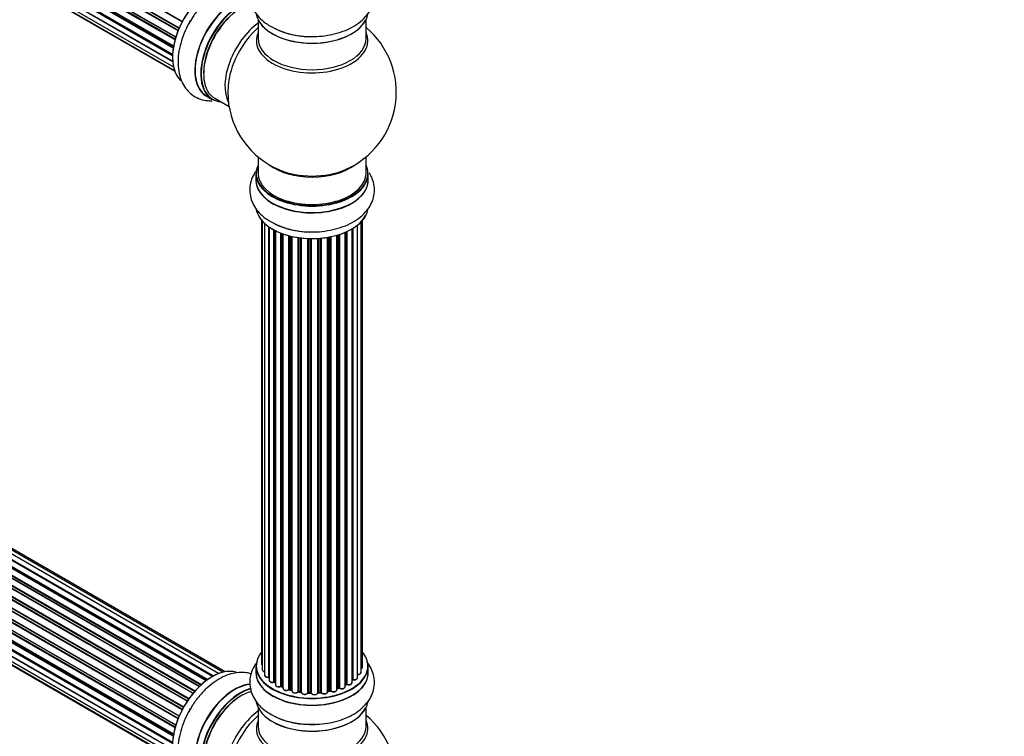
# Model space of a CAD drawing. Units: millimetres. Extents: x 0 to 1488, y 0 to 2574.
# Drawn here: x 452 to 744, y 366 to 578 of the extents above; entities that cross this region are included whole.
import ezdxf
from ezdxf import colors
from ezdxf.entities.mleader import LeaderData, LeaderLine
from ezdxf.math import Vec2, Vec3

# ---------------------------------------------------------------- set-up
doc = ezdxf.new("R2010")
doc.units = ezdxf.units.MM
doc.layers.add('DV7_Défaut', color=7, linetype='Continuous')
doc.layers.add('Défaut', color=7, linetype='Continuous')

# ---------------------------------------------------------------- blocks, each defined once
blk = doc.blocks.new('_DOT')
at = {"color": 0}
blk.add_line((0, 0), (-1, 0), dxfattribs=at)
at = {"color": 0, "const_width": 0.333}
blk.add_lwpolyline([(-0.1665, 0, 1), (0.1665, 0, 1)], format="xyb", close=True, dxfattribs=at)
blk = doc.blocks.new('SE6')
at = {"layer": 'DV7_Défaut', "color": 7, "linetype": 'Continuous'}
for p, q in [((499.97, 577.68), (171.8, 767.15)), ((171.98, 767.28), (500.07, 577.86)), ((169.93, 762.7), (498.12, 573.22)), ((498.76, 575.02), (170.63, 764.47)), ((170.8, 764.64), (498.85, 575.24)), ((170.96, 765.37), (499.13, 575.9)), ((499.07, 575.76), (171, 765.17)), ((169.29, 760.06), (497.47, 570.59)), ((497.88, 572.38), (169.85, 761.77)), ((169.99, 761.97), (497.95, 572.63)), ((498.1, 573.14), (170.12, 762.5)), ((169.07, 757.56), (497.16, 568.13)), ((497.35, 569.89), (169.48, 759.18)), ((497.14, 567.68), (169.56, 756.81)), ((169.61, 759.4), (497.39, 570.16)), ((169.65, 757.04), (497.15, 567.95)), ((169.29, 755.31), (497.18, 566)), ((497.19, 565.89), (170.06, 754.76)), ((169.93, 753.4), (497.43, 564.32)), ((170.96, 751.93), (497.71, 563.28)), ((172.35, 750.96), (497.79, 563.06)), ((522.54, 578.34), (522.54, 572.75)), ((554.54, 572.75), (554.54, 578.34)), ((509.02, 383.47), (181.01, 572.85)), ((181.89, 572.63), (509.28, 383.61)), ((510.76, 384.31), (183.03, 573.52)), ((512.1, 384.74), (184.92, 573.64)), ((512.77, 384.88), (186.59, 573.2)), ((505.11, 380.5), (176.91, 569.99)), ((177.21, 569.84), (505.12, 380.52)), ((505.49, 380.87), (177.61, 570.17)), ((177.73, 570.4), (505.69, 381.05)), ((507.08, 382.2), (178.94, 571.65)), ((507.34, 382.39), (179.68, 571.56)), ((179.82, 571.77), (507.56, 382.55)), ((509.04, 383.48), (181.73, 572.45)), ((503.21, 378.45), (175.02, 567.92)), ((175.26, 567.93), (503.29, 378.54)), ((503.64, 378.96), (175.63, 568.34)), ((175.72, 568.57), (503.81, 379.15)), ((172.27, 563.89), (500.44, 374.41)), ((501.48, 376.1), (173.31, 565.57)), ((173.49, 565.67), (501.59, 376.24)), ((501.92, 376.71), (173.82, 566.14)), ((173.87, 566.36), (502.05, 376.89)), ((170.96, 561.25), (499.13, 371.78)), ((499.07, 371.64), (171, 561.05)), ((499.97, 373.55), (171.8, 563.02)), ((171.98, 563.16), (500.07, 373.74)), ((500.35, 374.25), (172.25, 563.67)), ((169.93, 558.58), (498.12, 369.09)), ((498.1, 369.02), (170.12, 558.38)), ((498.76, 370.9), (170.63, 560.34)), ((170.8, 560.52), (498.85, 371.12)), ((169.29, 555.94), (497.47, 366.46)), ((169.61, 555.28), (497.39, 366.03)), ((497.88, 368.26), (169.85, 557.65)), ((169.99, 557.85), (497.95, 368.51)), ((507.27, 555.66), (508.93, 554.7)), ((169.07, 553.43), (497.16, 364.01)), ((497.35, 365.77), (169.48, 555.06)), ((497.14, 363.55), (169.56, 552.69)), ((169.65, 552.91), (497.15, 363.83)), ((509.68, 555.02), (513.9, 552.58)), ((169.29, 551.18), (497.18, 361.87)), ((169.93, 549.28), (497.43, 360.2)), ((497.19, 361.76), (170.06, 550.63)), ((170.96, 547.81), (497.71, 359.16)), ((172.35, 546.83), (497.79, 358.94)), ((522.54, 537.62), (522.54, 532.75)), ((554.54, 532.75), (554.54, 537.62)), ((521.89, 532.66), (521.89, 530.75)), ((555.19, 530.75), (555.19, 532.66)), ((523.56, 518.83), (523.56, 387.18)), ((523.71, 518.66), (523.71, 385.49)), ((524.47, 517.89), (524.47, 383.86)), ((552.01, 383.09), (552.01, 517.38)), ((553.06, 384.66), (553.06, 518.33)), ((553.52, 386.33), (553.52, 518.83)), ((525.71, 383.3), (525.71, 516.9)), ((525.8, 516.84), (525.8, 382.35)), ((527.23, 381.83), (527.23, 515.97)), ((527.48, 515.84), (527.48, 381.8)), ((527.64, 515.76), (527.64, 381.04)), ((529.25, 380.58), (529.25, 515.04)), ((529.5, 514.94), (529.5, 380.58)), ((529.91, 514.79), (529.91, 379.98)), ((531.68, 379.6), (531.68, 514.25)), ((531.93, 514.19), (531.93, 379.63)), ((545.9, 379.55), (545.9, 514.39)), ((545.92, 514.39), (545.92, 379.89)), ((546.41, 380.07), (546.41, 514.54)), ((546.66, 514.62), (546.66, 380.06)), ((548.35, 380.47), (548.35, 515.25)), ((548.64, 381.16), (548.64, 515.38)), ((548.89, 515.49), (548.89, 381.18)), ((550.42, 381.67), (550.42, 516.29)), ((550.44, 382.5), (550.44, 516.3)), ((550.67, 516.45), (550.67, 382.54)), ((532.44, 379.48), (532.44, 514.06)), ((532.52, 514.05), (532.52, 379.21)), ((534.4, 378.94), (534.4, 513.7)), ((534.64, 513.66), (534.64, 378.99)), ((535.2, 378.91), (535.2, 513.59)), ((535.35, 513.57), (535.35, 378.77)), ((537.31, 378.61), (537.31, 513.42)), ((537.52, 513.41), (537.52, 378.69)), ((538.1, 378.68), (538.1, 513.4)), ((538.29, 513.39), (538.29, 378.58)), ((540.27, 378.64), (540.27, 513.44)), ((540.44, 513.46), (540.44, 378.75)), ((541.02, 378.8), (541.02, 513.5)), ((541.24, 513.52), (541.24, 378.73)), ((543.16, 378.95), (543.16, 513.77)), ((543.28, 513.79), (543.28, 379.15)), ((543.83, 379.27), (543.83, 513.89)), ((544.07, 513.94), (544.07, 379.23)), ((521.89, 386.51), (521.89, 384.59)), ((555.19, 384.59), (555.19, 386.51)), ((527.52, 381.71), (527.64, 381.62)), ((529.55, 380.49), (529.91, 380.32)), ((545.9, 379.8), (546.37, 379.98)), ((548.35, 380.92), (548.6, 381.07)), ((531.96, 379.54), (532.48, 379.39)), ((534.66, 378.91), (535.22, 378.82)), ((537.52, 378.61), (538.1, 378.59)), ((540.43, 378.66), (541, 378.71)), ((543.26, 379.06), (543.8, 379.18)), ((522.54, 374.22), (522.54, 368.63)), ((554.54, 368.63), (554.54, 374.22))]:
    blk.add_line(p, q, dxfattribs=at)
for centre, radius, start, end in [((537.87, 597.04), 23.66, 242.1342, 271.941), ((538.54, 556.83), 25, 293.2837, 50.2082), ((538.54, 556.83), 25, 175.8922, 240), ((538.54, 556.83), 25, 240, 246.7163), ((537.87, 539.07), 23.66, 242.1342, 271.941), ((527.32, 381.34), 0.417, 61.3755, 106.3316), ((529.38, 380.08), 0.44, 67.1253, 111.755), ((546.52, 379.57), 0.437, 65.4135, 110.0462), ((548.79, 380.68), 0.432, 70.9821, 115.7807), ((550.61, 382.07), 0.392, 76.1445, 118.7503), ((531.83, 379.14), 0.423, 72.5316, 117.597), ((534.58, 378.54), 0.378, 77.7794, 122.7504), ((537.49, 378.26), 0.348, 84.5086, 123.9358), ((543.9, 378.79), 0.404, 59.7486, 104.7265), ((537.87, 392.91), 23.66, 242.1342, 271.941), ((538.54, 352.71), 25, 293.2837, 50.2082)]:
    blk.add_arc(centre, radius, start, end, dxfattribs=at)
for centre, major_axis, ratio, start_param, end_param in [((508.84, 573.98), (8.27, 14.33), 0.57735, 0.137694, 2.99974), ((508.91, 573.94), (-8.33, -14.42), 0.57735, 3.278341, 6.161091), ((515.54, 570.11), (8.35, 14.46), 0.57735, 0.385766, 3.213107), ((515.6, 570.08), (-8.32, -14.42), 0.57735, 3.531381, 6.283185), ((517.26, 569.12), (8.33, 14.42), 0.57735, 0.536701, 3.141593), ((517.33, 569.08), (-8.27, -14.33), 0.57735, 3.659288, 6.283185), ((517.68, 568.88), (-8, -13.86), 0.57735, 3.670057, 6.283185), ((517.33, 569.08), (7.75, 13.42), 0.57735, 0.785398, 2.372196), ((538.54, 581), (16.65, 0), 0.57735, 3.251428, 6.177377), ((538.54, 580.92), (-16.55, 0), 0.57735, 0.131695, 2.853262), ((510.57, 572.98), (8.32, 14.42), 0.57735, 1.539481, 1.631018), ((524, 565.23), (8, 13.86), 0.57735, 0.914535, 2.787819), ((525.55, 564.33), (-8.48, -14.69), 0.57735, 4.181071, 5.411487), ((538.54, 582.92), (-16.65, 0), 0.57735, 0.842229, 1.624152), ((538.54, 572.14), (-16.54, 0), 0.57735, 6.027891, 6.283185), ((538.54, 572.14), (-16.54, 0), 0.57735, 0, 3.396887), ((538.54, 572.75), (16, 0), 0.57735, 3.141593, 6.283185), ((538.54, 582.98), (16.69, 0), 0.57735, 4.292388, 4.720516), ((517.33, 569.08), (-8.27, -14.33), 0.57735, 0, 0.258528), ((538.54, 532.75), (16.55, 0), 0.57735, 2.883065, 6.283185), ((538.54, 540.91), (-16, 0), 0.57735, 0.649818, 2.491775), ((538.54, 532.75), (16.55, 0), 0.57735, 0, 0.258528), ((538.54, 532.66), (-16.65, 0), 0.57735, 0, 3.141593), ((538.54, 532.75), (-16, 0), 0.57735, 0, 3.141593), ((538.54, 541.52), (16.54, 0), 0.57735, 4.071867, 5.352911), ((538.54, 530.68), (-16.69, 0), 0.57735, 6.211671, 6.283185), ((538.54, 530.68), (-16.69, 0), 0.57735, 0, 3.213107), ((538.54, 530.75), (16.65, 0), 0.57735, 3.141593, 6.283185), ((538.54, 523.03), (16.65, 0), 0.57735, 3.251428, 6.177377), ((538.54, 522.95), (-16.55, 0), 0.57735, 0.131695, 2.853262), ((538.54, 524.95), (-16.65, 0), 0.57735, 0.837094, 1.631018), ((538.54, 525.01), (16.69, 0), 0.57735, 4.2474, 4.720516), ((538.54, 386.59), (16.55, 0), 0.57735, 2.702611, 6.283185), ((538.54, 386.59), (16.55, 0), 0.57735, 0, 0.438981), ((508.84, 369.85), (8.27, 14.33), 0.57735, 0.137694, 2.99974), ((508.91, 369.81), (-8.32, -14.42), 0.57735, 3.278341, 6.161091), ((538.54, 386.51), (-16.65, 0), 0.57735, 0, 3.141593), ((524.56, 387.18), (1, 0), 0.57735, 3.141593, 3.702405), ((552.52, 386.33), (-1, 0), 0.57735, 2.143788, 3.141593), ((538.54, 384.53), (-16.69, 0), 0.57735, 6.211671, 6.283185), ((538.54, 384.53), (-16.69, 0), 0.57735, 0, 3.213107), ((538.54, 384.59), (16.65, 0), 0.57735, 3.141593, 6.283185), ((524.71, 385.49), (1, 0), 0.57735, 3.141593, 4.467458), ((525.47, 383.86), (1, 0), 0.57735, 3.141593, 4.95358), ((525.66, 383.41), (-0.028, 0.198), 0.195028, 3.14192, 4.082996), ((525.76, 383.19), (0.2, 0), 0.57735, 1.358677, 1.811988), ((551.01, 383.09), (-1, 0), 0.57735, 1.224885, 3.141593), ((552.06, 384.66), (-1, 0), 0.57735, 1.521907, 3.141593), ((515.54, 365.99), (8.35, 14.46), 0.57735, 0.385766, 3.213107), ((515.6, 365.95), (-8.33, -14.42), 0.57735, 3.531381, 6.283185), ((517.26, 365), (8.33, 14.42), 0.57735, 0.536701, 3.141593), ((526.8, 382.35), (1, 0), 0.57735, 3.141593, 5.16302), ((538.54, 386.59), (-14, 0), 0.57735, 0.624875, 0.670163), ((527.15, 381.94), (-0.054, 0.193), 0.355612, 3.142054, 4.046538), ((527.32, 381.73), (0.2, 0), 0.57735, 0.659901, 2.021427), ((527.64, 381.87), (0.119, 0.16), 0.645075, 2.42733, 3.142115), ((538.54, 386.18), (13.5, 0), 0.57735, 3.759657, 3.785105), ((528.64, 381.04), (1, 0), 0.57735, 3.141593, 3.165557), ((528.64, 381.04), (1, 0), 0.57735, 3.165557, 5.372459), ((538.54, 386.59), (-14, 0), 0.57735, 0.838309, 0.916011), ((529.13, 380.68), (-0.082, 0.183), 0.500653, 3.142075, 3.982271), ((529.38, 380.49), (0.2, 0), 0.57735, 0.869341, 2.230867), ((538.54, 386.76), (-14, 0), 0.57735, 0.869341, 0.910895), ((529.63, 380.67), (0.088, 0.18), 0.52691, 2.317603, 3.141135), ((530.91, 379.98), (1, 0), 0.57735, 3.141593, 5.581899), ((538.54, 386.59), (-14, 0), 0.57735, -4.159181, -4.082549), ((546.02, 379.79), (0.2, 0), 0.57735, -4.157207, -4.011887), ((545.81, 379.98), (-0.067, 0.188), 0.430373, 3.337597, 4.01839), ((538.54, 386.76), (14, 0), 0.57735, -1.015615, -0.974061), ((546.29, 380.17), (-0.073, 0.186), 0.458826, 3.142102, 4.005088), ((546.52, 379.97), (0.2, 0), 0.57735, 0.806006, 2.167532), ((547.35, 380.47), (-1, 0), 0.57735, 0.806006, 3.141593), ((546.8, 380.14), (0.097, 0.175), 0.56533, 2.346101, 3.141425), ((538.54, 386.76), (14, 0), 0.57735, -0.806175, -0.764621), ((538.54, 386.18), (13.5, 0), 0.57735, -0.757287, -0.718281), ((538.54, 386.59), (-14, 0), 0.57735, -3.926991, -3.870366), ((548.5, 381.24), (-0.103, 0.171), 0.58922, 3.141661, 3.916384), ((548.79, 381.08), (0.2, 0), 0.57735, 1.015446, 2.376971), ((549.42, 381.67), (-1, 0), 0.57735, 1.015446, 3.141593), ((549, 381.28), (0.067, 0.188), 0.430491, 2.264847, 3.14145), ((538.54, 386.59), (-14, 0), 0.57735, -3.699104, -3.660635), ((550.27, 382.56), (-0.136, 0.146), 0.693863, 3.328092, 3.782162), ((550.61, 382.43), (0.2, 0), 0.57735, 1.224885, 2.586411), ((550.74, 382.65), (0.041, 0.196), 0.276836, 2.215339, 3.141691), ((517.33, 364.96), (-8.27, -14.33), 0.57735, 3.659288, 6.283185), ((517.68, 364.75), (-8, -13.86), 0.57735, 3.670057, 6.283185), ((517.33, 364.96), (7.75, 13.42), 0.57735, 0.785398, 2.372196), ((538.54, 386.59), (-14, 0), 0.57735, 1.047386, 1.127993), ((531.53, 379.68), (-0.113, 0.165), 0.623814, 3.14123, 3.881245), ((531.83, 379.53), (0.2, 0), 0.57735, 1.07878, 2.440306), ((538.54, 386.76), (-14, 0), 0.57735, 1.07878, 1.120334), ((532.02, 379.73), (0.059, 0.191), 0.385716, 2.24692, 3.141163), ((532.36, 379.38), (-0.2, 0), 0.57735, 3.739839, 4.261927), ((532.53, 379.58), (0.054, 0.193), 0.355487, 2.236608, 3.123443), ((533.52, 379.21), (1, 0), 0.57735, 3.141593, 5.791338), ((538.54, 386.59), (-14, 0), 0.57735, 1.264959, 1.329531), ((534.23, 378.99), (-0.147, 0.136), 0.719711, 3.140549, 3.730427), ((534.23, 378.99), (-0.147, 0.136), 0.719711, 3.119702, 3.140549), ((534.58, 378.88), (0.2, 0), 0.57735, 1.28822, 2.649746), ((538.54, 386.76), (-14, 0), 0.57735, 1.28822, 1.329774), ((534.69, 379.1), (0.033, 0.197), 0.227664, 2.205477, 3.141377), ((535.15, 378.79), (-0.2, 0), 0.57735, 3.219385, 4.471367), ((535.25, 379.02), (0.028, 0.198), 0.194894, 2.200169, 3.130658), ((536.35, 378.77), (1, 0), 0.57735, 3.141593, 6.000778), ((536.35, 378.61), (0.8, 0), 0.57735, 3.109841, 6.000778), ((538.54, 386.59), (-14, 0), 0.57735, 1.477195, 1.542861), ((537.12, 378.64), (-0.179, 0.09), 0.784153, 3.148212, 3.517), ((537.5, 378.58), (0.2, 0), 0.57735, 1.497659, 2.859185), ((538.54, 386.76), (-14, 0), 0.57735, 1.497659, 1.539213), ((537.53, 378.81), (0.008, 0.2), 0.059663, 2.187538, 3.141492), ((538.09, 378.56), (0.2, 0), 0.57735, 0.177688, 1.539213), ((538.1, 378.79), (0.004, 0.2), 0.025783, 2.186511, 3.141498), ((539.27, 378.68), (-1, 0), 0.57735, 0.177688, 3.068625), ((538.48, 378.6), (0.191, 0.059), 0.803641, 2.896644, 3.143526), ((539.27, 378.52), (0.8, 0), 0.57735, 3.31928, 6.210217), ((538.54, 386.59), (-14, 0), 0.57735, -4.589634, -4.524656), ((540.47, 378.63), (-0.2, 0), 0.57735, 4.848692, 6.210217), ((538.54, 386.76), (14, 0), 0.57735, -1.434494, -1.39294), ((540.98, 378.91), (-0.021, 0.199), 0.144455, 3.141734, 4.089394), ((541.05, 378.69), (0.2, 0), 0.57735, 0.387127, 1.748653), ((542.16, 378.95), (-1, 0), 0.57735, 0.387127, 3.141593), ((541.42, 378.77), (0.163, 0.115), 0.756074, 2.651188, 3.141927), ((538.54, 386.59), (-14, 0), 0.57735, -4.375823, -4.297734), ((543.35, 379.04), (0.2, 0), 0.57735, 1.916538, 2.805994), ((543.22, 379.26), (-0.041, 0.196), 0.276707, 3.156914, 4.067876), ((538.54, 386.76), (14, 0), 0.57735, -1.225054, -1.1835), ((543.75, 379.38), (-0.046, 0.195), 0.308379, 3.14191, 4.060197), ((543.9, 379.16), (0.2, 0), 0.57735, 0.596567, 1.958092), ((544.9, 379.55), (-1, 0), 0.57735, 0.596567, 3.141593), ((544.23, 379.29), (0.13, 0.152), 0.675463, 2.470206, 3.142682), ((510.57, 368.85), (8.32, 14.42), 0.57735, 1.539481, 1.631018), ((538.54, 376.88), (16.65, 0), 0.57735, 3.251428, 6.177377), ((538.54, 376.79), (-16.55, 0), 0.57735, 0.131695, 2.853262), ((524, 361.1), (8, 13.86), 0.57735, 0.914535, 2.787819), ((525.55, 360.2), (-8.48, -14.69), 0.57735, 4.181071, 5.411487), ((538.54, 378.79), (-16.65, 0), 0.57735, 0.842229, 1.624152), ((538.54, 368.02), (-16.54, 0), 0.57735, 6.027891, 6.283185), ((538.54, 368.02), (-16.54, 0), 0.57735, 0, 3.396887), ((538.54, 368.63), (16, 0), 0.57735, 3.141593, 6.283185), ((538.54, 378.86), (16.69, 0), 0.57735, 4.292388, 4.720516)]:
    blk.add_ellipse(centre, major_axis=major_axis, ratio=ratio, start_param=start_param, end_param=end_param, dxfattribs=at)
for points, knots in [([(522.29, 591.92), (522.04, 591.62), (521.37, 590.69), (520.53, 589.02), (520, 586.84), (520.03, 584.59), (520.62, 582.39), (521.7, 580.36), (523.24, 578.56), (525, 577.09), (526.23, 576.43), (526.81, 576.12)], [0, 0, 0, 0, 0.061647, 0.180926, 0.296571, 0.419798, 0.539852, 0.659717, 0.783504, 0.913654, 1, 1, 1, 1]), ([(538.67, 573.39), (539.14, 573.38), (540.56, 573.35), (543.21, 573.68), (546.28, 574.36), (549.18, 575.44), (551.78, 576.87), (553.9, 578.6), (555.48, 580.52), (556.52, 582.54), (557.07, 584.72), (557.06, 586.98), (556.49, 589.19), (555.6, 590.86), (554.92, 591.77), (554.68, 592.06)], [0, 0, 0, 0, 0.035887, 0.125665, 0.215979, 0.307319, 0.40008, 0.494057, 0.574951, 0.65202, 0.726686, 0.806298, 0.883811, 0.961112, 1, 1, 1, 1]), ([(520.46, 588.36), (520, 588.51), (518.8, 588.77), (516.78, 588.84), (514.43, 588.41), (512.03, 587.49), (509.63, 586.08), (507.29, 584.2), (505.14, 581.93), (503.5, 579.81), (502.79, 578.55), (502.54, 578.11)], [0, 0, 0, 0, 0.072411, 0.185, 0.301272, 0.423521, 0.55144, 0.682447, 0.813648, 0.944318, 1, 1, 1, 1]), ([(502.54, 578.11), (502.18, 577.53), (501.36, 576.17), (500.23, 573.56), (499.29, 570.55), (498.77, 567.5), (498.71, 564.53), (499.15, 561.83), (500.03, 559.5), (501.26, 557.59), (502.87, 556.03), (504.83, 554.91), (506.91, 554.33), (508.29, 554.26), (508.91, 554.28)], [0, 0, 0, 0, 0.0532597, 0.1464255, 0.2401482, 0.3349345, 0.4311957, 0.5287189, 0.6126652, 0.6926424, 0.7701255, 0.8527419, 0.933179, 1, 1, 1, 1]), ([(522.29, 533.95), (522.04, 533.65), (521.37, 532.72), (520.53, 531.05), (520, 528.87), (520.03, 526.61), (520.62, 524.41), (521.7, 522.39), (523.24, 520.58), (525, 519.12), (526.23, 518.46), (526.81, 518.15)], [0, 0, 0, 0, 0.061647, 0.180926, 0.296571, 0.419798, 0.539852, 0.659717, 0.783504, 0.913654, 1, 1, 1, 1]), ([(538.67, 515.42), (539.14, 515.41), (540.56, 515.38), (543.21, 515.71), (546.28, 516.39), (549.18, 517.47), (551.78, 518.9), (553.9, 520.63), (555.48, 522.55), (556.52, 524.57), (557.07, 526.75), (557.06, 529.01), (556.52, 531.1), (555.89, 532.34), (555.56, 532.87)], [0, 0, 0, 0, 0.0378278, 0.1324624, 0.2276626, 0.3239433, 0.4217221, 0.5207828, 0.6060526, 0.6872906, 0.7659953, 0.8499142, 0.9316194, 1, 1, 1, 1]), ([(522.29, 387.8), (522.04, 387.49), (521.37, 386.57), (520.53, 384.9), (520, 382.72), (520.03, 380.46), (520.62, 378.26), (521.7, 376.24), (523.24, 374.43), (525, 372.96), (526.23, 372.3), (526.81, 372)], [0, 0, 0, 0, 0.061647, 0.180926, 0.296571, 0.419798, 0.539852, 0.659717, 0.783504, 0.913654, 1, 1, 1, 1]), ([(523.57, 387.17), (523.57, 387.1), (523.58, 386.98), (523.66, 386.87), (523.71, 386.82)], [0, 0, 0, 0, 0.495072, 1, 1, 1, 1]), ([(538.67, 369.27), (539.14, 369.26), (540.56, 369.23), (543.21, 369.55), (546.28, 370.24), (549.18, 371.31), (551.78, 372.75), (553.9, 374.47), (555.48, 376.4), (556.52, 378.42), (557.07, 380.6), (557.06, 382.86), (556.49, 385.06), (555.6, 386.74), (554.92, 387.65), (554.68, 387.94)], [0, 0, 0, 0, 0.035887, 0.125665, 0.215979, 0.307319, 0.40008, 0.494057, 0.574951, 0.65202, 0.726686, 0.806298, 0.883811, 0.961112, 1, 1, 1, 1]), ([(553.07, 385.78), (553.14, 385.8), (553.29, 385.89), (553.45, 386.05), (553.53, 386.23), (553.51, 386.32), (553.51, 386.34)], [0, 0, 0, 0, 0.24275, 0.610106, 0.923856, 1, 1, 1, 1]), ([(520.46, 384.24), (520, 384.38), (518.8, 384.65), (516.78, 384.71), (514.43, 384.29), (512.03, 383.37), (509.63, 381.95), (507.29, 380.07), (505.14, 377.81), (503.5, 375.69), (502.79, 374.43), (502.54, 373.99)], [0, 0, 0, 0, 0.072411, 0.185, 0.301272, 0.423521, 0.55144, 0.682447, 0.813648, 0.944318, 1, 1, 1, 1]), ([(523.72, 385.49), (523.72, 385.46), (523.71, 385.37), (523.8, 385.19), (523.98, 385.01), (524.22, 384.9), (524.4, 384.86), (524.46, 384.85)], [0, 0, 0, 0, 0.0852262, 0.3156598, 0.5564517, 0.839528, 1, 1, 1, 1]), ([(524.48, 383.85), (524.48, 383.78), (524.5, 383.65), (524.64, 383.46), (524.88, 383.3), (525.21, 383.2), (525.5, 383.19), (525.65, 383.21), (525.69, 383.21)], [0, 0, 0, 0, 0.14036, 0.309727, 0.502706, 0.722343, 0.934682, 1, 1, 1, 1]), ([(525.69, 383.21), (525.72, 383.22), (525.75, 383.22), (525.79, 383.22), (525.8, 383.22)], [0, 0, 0, 0, 0.7181, 1, 1, 1, 1]), ([(550.7, 382.46), (550.83, 382.44), (551.05, 382.41), (551.43, 382.47), (551.75, 382.6), (551.94, 382.8), (552.02, 382.98), (552.01, 383.07), (552, 383.09)], [0, 0, 0, 0, 0.194647, 0.401238, 0.613198, 0.801151, 0.961518, 1, 1, 1, 1]), ([(551.94, 384.01), (552.07, 384), (552.3, 384), (552.66, 384.11), (552.91, 384.28), (553.05, 384.49), (553.05, 384.61), (553.05, 384.66)], [0, 0, 0, 0, 0.219359, 0.453918, 0.699424, 0.890706, 1, 1, 1, 1]), ([(525.81, 382.35), (525.81, 382.32), (525.8, 382.23), (525.89, 382.05), (526.07, 381.87), (526.36, 381.74), (526.72, 381.68), (527.02, 381.7), (527.17, 381.74), (527.2, 381.74)], [0, 0, 0, 0, 0.054729, 0.205716, 0.363677, 0.549373, 0.748432, 0.946333, 1, 1, 1, 1]), ([(527.65, 381.02), (527.66, 380.95), (527.67, 380.82), (527.83, 380.63), (528.07, 380.48), (528.41, 380.38), (528.79, 380.37), (529.07, 380.43), (529.19, 380.48), (529.21, 380.49)], [0, 0, 0, 0, 0.119751, 0.258882, 0.418735, 0.599336, 0.78198, 0.957872, 1, 1, 1, 1]), ([(529.93, 379.97), (529.92, 379.94), (529.92, 379.84), (530.01, 379.66), (530.21, 379.48), (530.5, 379.35), (530.87, 379.3), (531.25, 379.34), (531.51, 379.43), (531.61, 379.5), (531.64, 379.51)], [0, 0, 0, 0, 0.053738, 0.178835, 0.311933, 0.468213, 0.634064, 0.798768, 0.96021, 1, 1, 1, 1]), ([(546.7, 379.97), (546.81, 379.92), (547, 379.83), (547.39, 379.8), (547.77, 379.85), (548.08, 379.99), (548.27, 380.19), (548.36, 380.37), (548.34, 380.46), (548.34, 380.48)], [0, 0, 0, 0, 0.163431, 0.33588, 0.507211, 0.6824, 0.83769, 0.970197, 1, 1, 1, 1]), ([(548.93, 381.09), (549.05, 381.05), (549.26, 381), (549.65, 381.01), (550.01, 381.11), (550.27, 381.29), (550.41, 381.49), (550.41, 381.61), (550.41, 381.66)], [0, 0, 0, 0, 0.178638, 0.367774, 0.558101, 0.756715, 0.911668, 1, 1, 1, 1]), ([(532.53, 379.17), (532.54, 379.09), (532.57, 378.95), (532.75, 378.76), (533.01, 378.62), (533.37, 378.54), (533.76, 378.55), (534.13, 378.65), (534.28, 378.78), (534.37, 378.86)], [0, 0, 0, 0, 0.114882, 0.235077, 0.375682, 0.530428, 0.685181, 0.840506, 1, 1, 1, 1]), ([(535.22, 378.82), (535.24, 378.82), (535.28, 378.81), (535.32, 378.79), (535.34, 378.78), (535.34, 378.78)], [0, 0, 0, 0, 0.4301798, 0.819054, 1, 1, 1, 1]), ([(538.1, 378.59), (538.13, 378.59), (538.18, 378.59), (538.24, 378.57), (538.28, 378.55), (538.29, 378.54), (538.29, 378.54)], [0, 0, 0, 0, 0.288367, 0.555349, 0.798083, 1, 1, 1, 1]), ([(540.26, 378.6), (540.26, 378.6), (540.26, 378.6), (540.27, 378.61), (540.3, 378.63), (540.36, 378.65), (540.4, 378.66), (540.43, 378.66)], [0, 0, 0, 0, 0.008213, 0.244361, 0.476111, 0.711272, 1, 1, 1, 1]), ([(541, 378.71), (541.03, 378.72), (541.08, 378.72), (541.16, 378.71), (541.22, 378.69), (541.25, 378.67), (541.26, 378.66), (541.26, 378.66), (541.26, 378.66)], [0, 0, 0, 0, 0.2121159, 0.4307114, 0.6179239, 0.7889203, 0.9647891, 1, 1, 1, 1]), ([(541.26, 378.66), (541.33, 378.58), (541.47, 378.44), (541.8, 378.31), (542.17, 378.27), (542.56, 378.32), (542.87, 378.45), (543.08, 378.65), (543.16, 378.83), (543.16, 378.93), (543.16, 378.95)], [0, 0, 0, 0, 0.143564, 0.281745, 0.427395, 0.572005, 0.719436, 0.852193, 0.964937, 1, 1, 1, 1]), ([(543.17, 379.03), (543.18, 379.04), (543.2, 379.05), (543.23, 379.06), (543.26, 379.06)], [0, 0, 0, 0, 0.446517, 1, 1, 1, 1]), ([(544.1, 379.14), (544.2, 379.08), (544.37, 378.97), (544.74, 378.88), (545.12, 378.89), (545.49, 378.99), (545.74, 379.17), (545.88, 379.37), (545.88, 379.49), (545.88, 379.55)], [0, 0, 0, 0, 0.153429, 0.311933, 0.470556, 0.629649, 0.795584, 0.92537, 1, 1, 1, 1]), ([(502.54, 373.99), (502.18, 373.41), (501.36, 372.05), (500.23, 369.43), (499.29, 366.43), (498.77, 363.38), (498.71, 360.41), (499.15, 357.71), (500.03, 355.38), (501.26, 353.47), (502.87, 351.91), (504.83, 350.78), (506.89, 350.21), (508.26, 350.13), (508.87, 350.15)], [0, 0, 0, 0, 0.053345, 0.1466601, 0.2405328, 0.335471, 0.4318864, 0.5295659, 0.6136466, 0.6937518, 0.7713591, 0.8541078, 0.9346738, 1, 1, 1, 1])]:
    blk.add_open_spline(points, degree=3, knots=knots, dxfattribs=at)
blk.add_open_spline([(532.48, 379.39), (532.5, 379.38), (532.51, 379.38), (532.52, 379.37)], degree=3, dxfattribs=at)
blk.add_rational_spline([(540.43, 378.66), (540.44, 378.67), (540.44, 378.75)], [0.858431242658, 0.826826159235, 1], degree=2, dxfattribs=at)

msp = doc.modelspace()

# ---------------------------------------------------------------- block references
at = {"layer": 'Défaut'}
msp.add_blockref('SE6', (0, 0), dxfattribs=at)

# ---------------------------------------------------------------- leaders
at = {"layer": 'Défaut', "color": 7, "linetype": 'Continuous'}
ml = msp.add_multileader_mtext('Standard', dxfattribs=at)
ml.set_content('{\\pxsm0.9;\\fSolid Edge ISO|b1||i0||c0|p34;\\W1.;07/05/2019\\P}', color=256)
ml.set_leader_properties()
ml.set_arrow_properties(name='DOT')
ml.build(insert=Vec2(0, 0))
ml.multileader.update_dxf_attribs({"leader_type": 0, "dogleg_length": 0, "arrow_head_size": 12})
ctx = ml.context
ctx.base_point, ctx.char_height, ctx.arrow_head_size, ctx.landing_gap_size = Vec3(1104.48, 2566.52), 12, 12, 4.2
notes = []
notes.append((ctx, [(0, (0, 0, 0), (0, 0), (1, 0), 1, [])]))
ctx.mtext.insert = Vec3(1106.48, 2572.64)
for ctx, leaders in notes:
    for number, flags, end, landing, length, lines in leaders:
        leader = LeaderData()
        leader.index, (leader.has_last_leader_line, leader.has_dogleg_vector, leader.attachment_direction) = number, flags
        leader.last_leader_point, leader.dogleg_vector, leader.dogleg_length = Vec3(end), Vec3(landing), length
        for number, points, colour, breaks in lines:
            line = LeaderLine()
            line.index, line.vertices, line.color, line.breaks = number, Vec3.list(points), colors.encode_raw_color(colour), breaks
            leader.lines.append(line)
        ctx.leaders.append(leader)

doc.saveas('drawing.dxf')
